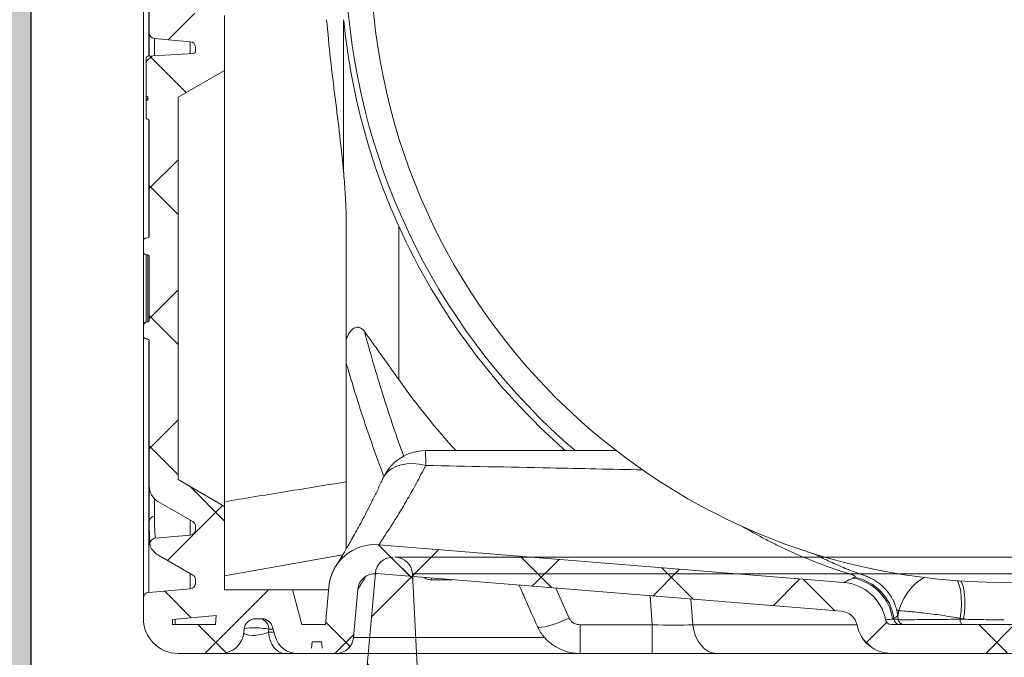
# Model space of a CAD drawing. Units: inches. Extents: x 10218 to 146133, y 1405 to 11083.
# Drawn here: x 13092 to 13432, y 4057 to 4277 of the extents above; entities that cross this region are included whole.
import ezdxf

# ---------------------------------------------------------------- set-up
doc = ezdxf.new("R2010")
doc.units = ezdxf.units.IN
doc.header["$MEASUREMENT"] = 0
doc.layers.get('0').update_dxf_attribs({"lineweight": 0})
for name, color, linetype, lineweight in [('Access chamber', 7, 'Continuous', 0), ('Hatch Lines', 7, 'Continuous', 25), ('Hatching', 7, 'Continuous', 0)]:
    doc.layers.add(name, color=color, linetype=linetype, lineweight=lineweight)
doc.styles.add('_TCW_TXTSTY_1', font='verdana.ttf', dxfattribs={"height": 92.307693})

# ---------------------------------------------------------------- blocks, each defined once
blk = doc.blocks.new('acess chamber')
at = {"linetype": 'Continuous'}
h = blk.add_hatch(dxfattribs=at)
h.set_pattern_fill('ANSI37', color=0, scale=10, style=0)
h.set_pattern_definition([(45, (-4463.65, -11855.056), (-22.45064, 22.45064), []), (135, (-4463.65, -11855.056), (-22.45064, -22.45064), [])])
edge = h.paths.add_edge_path(flags=0)
edge.add_line((412.91, -9411.31), (414.24, -9436.74))
edge.add_line((414.24, -9436.74), (423.73, -9436.74))
edge.add_line((423.73, -9436.74), (423.73, -9426.74))
edge.add_line((423.73, -9426.74), (420.89, -9372.43))
edge.add_arc((414.9, -9372.74), 6, 3, 90)
edge.add_line((414.9, -9366.74), (414.09, -9366.74))
edge.add_arc((414.09, -9372.74), 6, 90, 175)
edge.add_line((408.11, -9372.22), (405.33, -9404.01))
edge.add_arc((402.34, -9403.74), 3, 270, 355, ccw=False)
edge.add_line((402.34, -9406.74), (382.56, -9406.74))
edge.add_arc((382.56, -9409.74), 3, 90, 177)
edge.add_line((379.56, -9409.59), (377.49, -9449.16))
edge.add_arc((369.5, -9448.74), 8, 270, 357, ccw=False)
edge.add_line((369.5, -9456.74), (340.68, -9456.74))
edge.add_arc((340.68, -9448.74), 8, 183, 270, ccw=False)
edge.add_line((332.69, -9449.16), (332.67, -9448.64))
edge.add_arc((330.67, -9448.74), 2, 3, 90)
edge.add_line((330.67, -9446.74), (330.09, -9446.74))
edge.add_arc((330.09, -9448.74), 2, 90, 180)
edge.add_line((328.09, -9448.74), (328.09, -9463.34))
edge.add_arc((330.09, -9463.34), 2, 180, 265)
edge.add_line((329.92, -9465.33), (344.26, -9466.58))
edge.add_arc((344.09, -9468.58), 2, 6.2897, 85, ccw=False)
edge.add_arc((345.58, -9468.41), 0.5, -86.5026, 6.2897, ccw=False)
edge.add_line((345.61, -9468.91), (329.56, -9469.89))
edge.add_arc((329.59, -9470.39), 0.5, 93.4974, 180)
edge.add_line((329.09, -9470.39), (329.09, -9483.77))
edge.add_line((329.09, -9483.77), (329.59, -9483.77))
edge.add_line((329.59, -9483.77), (329.59, -9485.06))
edge.add_line((329.59, -9485.06), (329.09, -9485.06))
edge.add_line((329.09, -9485.06), (329.09, -9491.11))
edge.add_arc((329.59, -9491.11), 0.5, 180, 267)
edge.add_line((329.56, -9491.61), (329.62, -9491.62))
edge.add_arc((329.59, -9492.12), 0.5, 0, 87, ccw=False)
edge.add_line((330.09, -9492.12), (330.09, -9545.04))
edge.add_arc((328.09, -9545.04), 2, 300, 360, ccw=False)
edge.add_arc((330.09, -9548.5), 2, 120, 180)
edge.add_line((328.09, -9548.5), (328.09, -9550.84))
edge.add_arc((330.09, -9550.84), 2, 180, 265)
edge.add_line((329.92, -9552.83), (344.26, -9554.08))
edge.add_arc((344.09, -9556.08), 2, 0, 85, ccw=False)
edge.add_line((346.09, -9556.08), (346.09, -9576.91))
edge.add_arc((344.09, -9576.91), 2, 275, 360, ccw=False)
edge.add_line((344.26, -9578.9), (331.92, -9579.98))
edge.add_arc((332.09, -9581.98), 2, 95, 180)
edge.add_line((330.09, -9581.98), (330.09, -9645.51))
edge.add_arc((332.09, -9645.51), 2, 180, 265)
edge.add_line((331.92, -9647.5), (344.26, -9648.58))
edge.add_arc((344.09, -9650.58), 2, 0, 85, ccw=False)
edge.add_line((346.09, -9650.58), (346.09, -9651.59))
edge.add_arc((344.09, -9651.59), 2, 338.0298, 360, ccw=False)
edge.add_arc((345.48, -9652.15), 0.5, 273.4974, 338.0298, ccw=False)
edge.add_line((345.51, -9652.65), (329.56, -9653.62))
edge.add_arc((329.59, -9654.12), 0.5, 93.4974, 180)
edge.add_line((329.09, -9654.12), (329.09, -9666.14))
edge.add_line((329.09, -9666.14), (329.59, -9666.14))
edge.add_line((329.59, -9666.14), (329.59, -9667.9))
edge.add_line((329.59, -9667.9), (329.09, -9667.9))
edge.add_line((329.09, -9667.9), (329.09, -9670.73))
edge.add_line((329.09, -9670.73), (329.59, -9670.73))
edge.add_line((329.59, -9670.73), (329.59, -9672.9))
edge.add_line((329.59, -9672.9), (329.09, -9672.9))
edge.add_line((329.09, -9672.9), (329.09, -9674.85))
edge.add_arc((329.59, -9674.85), 0.5, 180, 267)
edge.add_line((329.56, -9675.35), (329.62, -9675.35))
edge.add_arc((329.59, -9675.85), 0.5, 0, 87, ccw=False)
edge.add_line((330.09, -9675.85), (330.09, -9710.51))
edge.add_arc((332.09, -9710.51), 2, 180, 265)
edge.add_line((331.92, -9712.5), (344.26, -9713.58))
edge.add_arc((344.09, -9715.58), 2, 0, 85, ccw=False)
edge.add_line((346.09, -9715.58), (346.09, -9716.59))
edge.add_arc((344.09, -9716.59), 2, 338.0298, 360, ccw=False)
edge.add_arc((345.48, -9717.15), 0.5, 273.4974, 338.0298, ccw=False)
edge.add_line((345.51, -9717.65), (329.56, -9718.62))
edge.add_arc((329.59, -9719.12), 0.5, 93.4974, 180)
edge.add_line((329.09, -9719.12), (329.09, -9731.1))
edge.add_line((329.09, -9731.1), (329.59, -9731.1))
edge.add_line((329.59, -9731.1), (329.59, -9733.38))
edge.add_line((329.59, -9733.38), (329.09, -9733.38))
edge.add_line((329.09, -9733.38), (329.09, -9736.24))
edge.add_line((329.09, -9736.24), (329.59, -9736.24))
edge.add_line((329.59, -9736.24), (329.59, -9738.32))
edge.add_line((329.59, -9738.32), (329.09, -9738.32))
edge.add_line((329.09, -9738.32), (329.09, -9739.85))
edge.add_arc((329.59, -9739.85), 0.5, 180, 267)
edge.add_line((329.56, -9740.35), (329.62, -9740.35))
edge.add_arc((329.59, -9740.85), 0.5, 0, 87, ccw=False)
edge.add_line((330.09, -9740.85), (330.09, -9760.51))
edge.add_arc((332.09, -9760.51), 2, 180, 265)
edge.add_line((331.92, -9762.5), (344.26, -9763.58))
edge.add_arc((344.09, -9765.58), 2, 0, 85, ccw=False)
edge.add_line((346.09, -9765.58), (346.09, -9766.59))
edge.add_arc((344.09, -9766.59), 2, 338.0298, 360, ccw=False)
edge.add_arc((345.48, -9767.15), 0.5, 273.4974, 338.0298, ccw=False)
edge.add_line((345.51, -9767.65), (329.56, -9768.62))
edge.add_arc((329.59, -9769.12), 0.5, 93.4974, 180)
edge.add_line((329.09, -9769.12), (329.09, -9781.1))
edge.add_line((329.09, -9781.1), (329.59, -9781.1))
edge.add_line((329.59, -9781.1), (329.59, -9783.38))
edge.add_line((329.59, -9783.38), (329.09, -9783.38))
edge.add_line((329.09, -9783.38), (329.09, -9786.24))
edge.add_line((329.09, -9786.24), (329.59, -9786.24))
edge.add_line((329.59, -9786.24), (329.59, -9788.32))
edge.add_line((329.59, -9788.32), (329.09, -9788.32))
edge.add_line((329.09, -9788.32), (329.09, -9789.85))
edge.add_arc((329.59, -9789.85), 0.5, 180, 267)
edge.add_line((329.56, -9790.35), (329.62, -9790.35))
edge.add_arc((329.59, -9790.85), 0.5, 0, 87, ccw=False)
edge.add_line((330.09, -9790.85), (330.09, -9802.51))
edge.add_arc((332.09, -9802.51), 2, 180, 265)
edge.add_line((331.92, -9804.5), (344.26, -9805.58))
edge.add_arc((344.09, -9807.58), 2, 0, 85, ccw=False)
edge.add_line((346.09, -9807.58), (346.09, -9808.59))
edge.add_arc((344.09, -9808.59), 2, 338.0298, 360, ccw=False)
edge.add_arc((345.48, -9809.15), 0.5, 273.4974, 338.0298, ccw=False)
edge.add_line((345.51, -9809.65), (329.56, -9810.62))
edge.add_arc((329.59, -9811.12), 0.5, 93.4974, 180)
edge.add_line((329.09, -9811.12), (329.09, -9824.51))
edge.add_line((329.09, -9824.51), (329.59, -9824.51))
edge.add_line((329.59, -9824.51), (329.59, -9825.79))
edge.add_line((329.59, -9825.79), (329.09, -9825.79))
edge.add_line((329.09, -9825.79), (329.09, -9831.85))
edge.add_arc((329.59, -9831.85), 0.5, 180, 267)
edge.add_line((329.56, -9832.35), (329.62, -9832.35))
edge.add_arc((329.59, -9832.85), 0.5, 0, 87, ccw=False)
edge.add_line((330.09, -9832.85), (330.09, -9872.79))
edge.add_arc((329.59, -9872.79), 0.5, 275, 360, ccw=False)
edge.add_line((329.63, -9873.28), (329, -9873.34))
edge.add_arc((329.09, -9874.34), 1, 95, 180)
edge.add_line((328.09, -9874.34), (328.09, -9878.1))
edge.add_arc((329.09, -9878.1), 1, 180, 265)
edge.add_line((329, -9879.1), (329.63, -9879.15))
edge.add_arc((329.59, -9879.65), 0.5, 0, 85, ccw=False)
edge.add_line((330.09, -9879.65), (330.09, -9901.84))
edge.add_arc((329.59, -9901.84), 0.5, 275, 360, ccw=False)
edge.add_line((329.63, -9902.33), (329, -9902.39))
edge.add_arc((329.09, -9903.39), 1, 95, 180)
edge.add_line((328.09, -9903.39), (328.09, -9907.15))
edge.add_arc((329.09, -9907.15), 1, 180, 265)
edge.add_line((329, -9908.15), (329.63, -9908.2))
edge.add_arc((329.59, -9908.7), 0.5, 0, 85, ccw=False)
edge.add_line((330.09, -9908.7), (330.09, -9959.04))
edge.add_arc((336.09, -9959.04), 6, 180, 240)
edge.add_line((333.09, -9964.24), (345.09, -9971.17))
edge.add_arc((344.09, -9972.9), 2, 0, 60, ccw=False)
edge.add_line((346.09, -9972.9), (346.09, -9973.91))
edge.add_arc((344.09, -9973.91), 2, 275, 360, ccw=False)
edge.add_line((344.26, -9975.9), (332.17, -9976.96))
edge.add_arc((332.35, -9978.95), 2, 95, 200.6658)
edge.add_arc((336.09, -9977.54), 6, 200.6658, 240)
edge.add_line((333.09, -9982.74), (345.09, -9989.67))
edge.add_arc((344.09, -9991.4), 2, 0, 60, ccw=False)
edge.add_line((346.09, -9991.4), (346.09, -9992.41))
edge.add_arc((344.09, -9992.41), 2, 275, 360, ccw=False)
edge.add_line((344.26, -9994.4), (329.92, -9995.66))
edge.add_arc((330.09, -9997.65), 2, 95, 180)
edge.add_line((328.09, -9997.65), (328.09, -10004.74))
edge.add_arc((340.09, -10004.74), 12, 180, 270)
edge.add_line((340.09, -10016.74), (354.76, -10016.74))
edge.add_arc((354.76, -10008.74), 8, 270, 355)
edge.add_line((362.73, -10009.44), (362.82, -10008.4))
edge.add_arc((366.81, -10008.74), 4, 90, 175, ccw=False)
edge.add_line((366.81, -10004.74), (368.81, -10004.74))
edge.add_arc((368.81, -10008.74), 4, 15, 90, ccw=False)
edge.add_line((372.67, -10007.71), (373.5, -10010.81))
edge.add_arc((381.23, -10008.74), 8, 195, 270)
edge.add_line((381.23, -10016.74), (384.08, -10016.74))
edge.add_arc((384.08, -10014.74), 2, 270, 355)
edge.add_line((386.07, -10014.92), (386.26, -10012.74))
edge.add_line((386.26, -10012.74), (389.56, -10012.74))
edge.add_line((389.56, -10012.74), (389.75, -10014.92))
edge.add_arc((391.74, -10014.74), 2, 185, 270)
edge.add_line((391.74, -10016.74), (394.59, -10016.74))
edge.add_arc((394.59, -10010.74), 6, 270, 355)
edge.add_line((400.57, -10011.27), (402.02, -9994.66))
edge.add_arc((408, -9995.19), 6, 85.3708, 175, ccw=False)
edge.add_line((408.48, -9989.2), (568.9, -10002.19))
edge.add_arc((568.42, -10008.17), 6, 10.9873, 85.3708, ccw=False)
edge.add_arc((586.09, -10004.74), 12, 190.9873, 270)
edge.add_line((586.09, -10016.74), (664.09, -10016.74))
edge.add_arc((664.09, -10004.74), 12, 270, 349.0127)
edge.add_arc((681.76, -10008.17), 6, 94.6292, 169.0127, ccw=False)
edge.add_line((681.28, -10002.19), (841.7, -9989.2))
edge.add_arc((842.18, -9995.19), 6, 5, 94.6292, ccw=False)
edge.add_line((848.16, -9994.66), (849.61, -10011.27))
edge.add_arc((855.59, -10010.74), 6, 185, 270)
edge.add_line((855.59, -10016.74), (858.44, -10016.74))
edge.add_arc((858.44, -10014.74), 2, 270, 355)
edge.add_line((860.43, -10014.92), (860.62, -10012.74))
edge.add_line((860.62, -10012.74), (863.92, -10012.74))
edge.add_line((863.92, -10012.74), (864.11, -10014.92))
edge.add_arc((866.1, -10014.74), 2, 185, 270)
edge.add_line((866.1, -10016.74), (868.95, -10016.74))
edge.add_arc((868.95, -10008.74), 8, 270, 345)
edge.add_line((876.68, -10010.81), (877.51, -10007.71))
edge.add_arc((881.37, -10008.74), 4, 90, 165, ccw=False)
edge.add_line((881.37, -10004.74), (883.38, -10004.74))
edge.add_arc((883.38, -10008.74), 4, 5, 90, ccw=False)
edge.add_line((887.36, -10008.4), (887.45, -10009.44))
edge.add_arc((895.42, -10008.74), 8, 185, 270)
edge.add_line((895.42, -10016.74), (910.09, -10016.74))
edge.add_arc((910.09, -10004.74), 12, 270, 360)
edge.add_line((922.09, -10004.74), (922.09, -9997.65))
edge.add_arc((920.09, -9997.65), 2, 0, 85)
edge.add_line((920.26, -9995.66), (905.92, -9994.4))
edge.add_arc((906.09, -9992.41), 2, 180, 265, ccw=False)
edge.add_line((904.09, -9992.41), (904.09, -9991.4))
edge.add_arc((906.09, -9991.4), 2, 120, 180, ccw=False)
edge.add_line((905.09, -9989.67), (917.09, -9982.74))
edge.add_arc((914.09, -9977.54), 6, 300, 339.3342)
edge.add_arc((917.83, -9978.95), 2, 339.3342, 445)
edge.add_line((918.01, -9976.96), (905.92, -9975.9))
edge.add_arc((906.09, -9973.91), 2, 180, 265, ccw=False)
edge.add_line((904.09, -9973.91), (904.09, -9972.9))
edge.add_arc((906.09, -9972.9), 2, 120, 180, ccw=False)
edge.add_line((905.09, -9971.17), (917.09, -9964.24))
edge.add_arc((914.09, -9959.04), 6, 300, 360)
edge.add_line((920.09, -9959.04), (920.09, -9908.7))
edge.add_arc((920.59, -9908.7), 0.5, 95, 180, ccw=False)
edge.add_line((920.55, -9908.2), (921.18, -9908.15))
edge.add_arc((921.09, -9907.15), 1, 275, 360)
edge.add_line((922.09, -9907.15), (922.09, -9903.39))
edge.add_arc((921.09, -9903.39), 1, 0, 85)
edge.add_line((921.18, -9902.39), (920.55, -9902.33))
edge.add_arc((920.59, -9901.84), 0.5, 180, 265, ccw=False)
edge.add_line((920.09, -9901.84), (920.09, -9879.65))
edge.add_arc((920.59, -9879.65), 0.5, 95, 180, ccw=False)
edge.add_line((920.55, -9879.15), (921.18, -9879.1))
edge.add_arc((921.09, -9878.1), 1, 275, 360)
edge.add_line((922.09, -9878.1), (922.09, -9874.34))
edge.add_arc((921.09, -9874.34), 1, 0, 85)
edge.add_line((921.18, -9873.34), (920.55, -9873.28))
edge.add_arc((920.59, -9872.79), 0.5, 180, 265, ccw=False)
edge.add_line((920.09, -9872.79), (920.09, -9832.85))
edge.add_arc((920.59, -9832.85), 0.5, 93, 180, ccw=False)
edge.add_line((920.56, -9832.35), (920.62, -9832.35))
edge.add_arc((920.59, -9831.85), 0.5, 273, 360)
edge.add_line((921.09, -9831.85), (921.09, -9825.79))
edge.add_line((921.09, -9825.79), (920.59, -9825.79))
edge.add_line((920.59, -9825.79), (920.59, -9824.51))
edge.add_line((920.59, -9824.51), (921.09, -9824.51))
edge.add_line((921.09, -9824.51), (921.09, -9811.12))
edge.add_arc((920.59, -9811.12), 0.5, 0, 86.5026)
edge.add_line((920.62, -9810.62), (904.67, -9809.65))
edge.add_arc((904.7, -9809.15), 0.5, 201.9702, 266.5026, ccw=False)
edge.add_arc((906.09, -9808.59), 2, 180, 201.9702, ccw=False)
edge.add_line((904.09, -9808.59), (904.09, -9807.58))
edge.add_arc((906.09, -9807.58), 2, 95, 180, ccw=False)
edge.add_line((905.92, -9805.58), (918.26, -9804.5))
edge.add_arc((918.09, -9802.51), 2, 275, 360)
edge.add_line((920.09, -9802.51), (920.09, -9790.85))
edge.add_arc((920.59, -9790.85), 0.5, 93, 180, ccw=False)
edge.add_line((920.56, -9790.35), (920.62, -9790.35))
edge.add_arc((920.59, -9789.85), 0.5, 273, 360)
edge.add_line((921.09, -9789.85), (921.09, -9788.32))
edge.add_line((921.09, -9788.32), (920.59, -9788.32))
edge.add_line((920.59, -9788.32), (920.59, -9786.24))
edge.add_line((920.59, -9786.24), (921.09, -9786.24))
edge.add_line((921.09, -9786.24), (921.09, -9783.38))
edge.add_line((921.09, -9783.38), (920.59, -9783.38))
edge.add_line((920.59, -9783.38), (920.59, -9781.1))
edge.add_line((920.59, -9781.1), (921.09, -9781.1))
edge.add_line((921.09, -9781.1), (921.09, -9769.12))
edge.add_arc((920.59, -9769.12), 0.5, 0, 86.5026)
edge.add_line((920.62, -9768.62), (904.67, -9767.65))
edge.add_arc((904.7, -9767.15), 0.5, 201.9702, 266.5026, ccw=False)
edge.add_arc((906.09, -9766.59), 2, 180, 201.9702, ccw=False)
edge.add_line((904.09, -9766.59), (904.09, -9765.58))
edge.add_arc((906.09, -9765.58), 2, 95, 180, ccw=False)
edge.add_line((905.92, -9763.58), (918.26, -9762.5))
edge.add_arc((918.09, -9760.51), 2, 275, 360)
edge.add_line((920.09, -9760.51), (920.09, -9740.85))
edge.add_arc((920.59, -9740.85), 0.5, 93, 180, ccw=False)
edge.add_line((920.56, -9740.35), (920.62, -9740.35))
edge.add_arc((920.59, -9739.85), 0.5, 273, 360)
edge.add_line((921.09, -9739.85), (921.09, -9738.32))
edge.add_line((921.09, -9738.32), (920.59, -9738.32))
edge.add_line((920.59, -9738.32), (920.59, -9736.24))
edge.add_line((920.59, -9736.24), (921.09, -9736.24))
edge.add_line((921.09, -9736.24), (921.09, -9733.38))
edge.add_line((921.09, -9733.38), (920.59, -9733.38))
edge.add_line((920.59, -9733.38), (920.59, -9731.1))
edge.add_line((920.59, -9731.1), (921.09, -9731.1))
edge.add_line((921.09, -9731.1), (921.09, -9719.12))
edge.add_arc((920.59, -9719.12), 0.5, 0, 86.5026)
edge.add_line((920.62, -9718.62), (904.67, -9717.65))
edge.add_arc((904.7, -9717.15), 0.5, 201.9702, 266.5026, ccw=False)
edge.add_arc((906.09, -9716.59), 2, 180, 201.9702, ccw=False)
edge.add_line((904.09, -9716.59), (904.09, -9715.58))
edge.add_arc((906.09, -9715.58), 2, 95, 180, ccw=False)
edge.add_line((905.92, -9713.58), (918.26, -9712.5))
edge.add_arc((918.09, -9710.51), 2, 275, 360)
edge.add_line((920.09, -9710.51), (920.09, -9675.85))
edge.add_arc((920.59, -9675.85), 0.5, 93, 180, ccw=False)
edge.add_line((920.56, -9675.35), (920.62, -9675.35))
edge.add_arc((920.59, -9674.85), 0.5, 273, 360)
edge.add_line((921.09, -9674.85), (921.09, -9672.9))
edge.add_line((921.09, -9672.9), (920.59, -9672.9))
edge.add_line((920.59, -9672.9), (920.59, -9670.73))
edge.add_line((920.59, -9670.73), (921.09, -9670.73))
edge.add_line((921.09, -9670.73), (921.09, -9667.9))
edge.add_line((921.09, -9667.9), (920.59, -9667.9))
edge.add_line((920.59, -9667.9), (920.59, -9666.14))
edge.add_line((920.59, -9666.14), (921.09, -9666.14))
edge.add_line((921.09, -9666.14), (921.09, -9654.12))
edge.add_arc((920.59, -9654.12), 0.5, 0, 86.5026)
edge.add_line((920.62, -9653.62), (904.67, -9652.65))
edge.add_arc((904.7, -9652.15), 0.5, 201.9702, 266.5026, ccw=False)
edge.add_arc((906.09, -9651.59), 2, 180, 201.9702, ccw=False)
edge.add_line((904.09, -9651.59), (904.09, -9650.58))
edge.add_arc((906.09, -9650.58), 2, 95, 180, ccw=False)
edge.add_line((905.92, -9648.58), (918.26, -9647.5))
edge.add_arc((918.09, -9645.51), 2, 275, 360)
edge.add_line((920.09, -9645.51), (920.09, -9581.98))
edge.add_arc((918.09, -9581.98), 2, 0, 85)
edge.add_line((918.26, -9579.98), (905.92, -9578.9))
edge.add_arc((906.09, -9576.91), 2, 180, 265, ccw=False)
edge.add_line((904.09, -9576.91), (904.09, -9556.08))
edge.add_arc((906.09, -9556.08), 2, 95, 180, ccw=False)
edge.add_line((905.92, -9554.08), (920.26, -9552.83))
edge.add_arc((920.09, -9550.84), 2, 275, 360)
edge.add_line((922.09, -9550.84), (922.09, -9548.5))
edge.add_arc((920.09, -9548.5), 2, 0, 60)
edge.add_arc((922.09, -9545.04), 2, 180, 240, ccw=False)
edge.add_line((920.09, -9545.04), (920.09, -9492.12))
edge.add_arc((920.59, -9492.12), 0.5, 93, 180, ccw=False)
edge.add_line((920.56, -9491.62), (920.62, -9491.61))
edge.add_arc((920.59, -9491.11), 0.5, 273, 360)
edge.add_line((921.09, -9491.11), (921.09, -9485.06))
edge.add_line((921.09, -9485.06), (920.59, -9485.06))
edge.add_line((920.59, -9485.06), (920.59, -9483.77))
edge.add_line((920.59, -9483.77), (921.09, -9483.77))
edge.add_line((921.09, -9483.77), (921.09, -9470.39))
edge.add_arc((920.59, -9470.39), 0.5, 0, 86.5026)
edge.add_line((920.62, -9469.89), (904.57, -9468.91))
edge.add_arc((904.6, -9468.41), 0.5, 173.7103, 266.5026, ccw=False)
edge.add_arc((906.09, -9468.58), 2, 95, 173.7103, ccw=False)
edge.add_line((905.92, -9466.58), (920.26, -9465.33))
edge.add_arc((920.09, -9463.34), 2, 275, 360)
edge.add_line((922.09, -9463.34), (922.09, -9448.74))
edge.add_arc((920.09, -9448.74), 2, 0, 90)
edge.add_line((920.09, -9446.74), (919.51, -9446.74))
edge.add_arc((919.51, -9448.74), 2, 90, 177)
edge.add_line((917.51, -9448.64), (917.49, -9449.16))
edge.add_arc((909.5, -9448.74), 8, 270, 357, ccw=False)
edge.add_line((909.5, -9456.74), (880.68, -9456.74))
edge.add_arc((880.68, -9448.74), 8, 183, 270, ccw=False)
edge.add_line((872.69, -9449.16), (870.62, -9409.59))
edge.add_arc((867.62, -9409.74), 3, 3, 90)
edge.add_line((867.62, -9406.74), (847.84, -9406.74))
edge.add_arc((847.84, -9403.74), 3, 185, 270, ccw=False)
edge.add_line((844.85, -9404.01), (842.07, -9372.22))
edge.add_arc((836.09, -9372.74), 6, 5, 90)
edge.add_line((836.09, -9366.74), (835.28, -9366.74))
edge.add_arc((835.28, -9372.74), 6, 90, 177)
edge.add_line((829.29, -9372.43), (826.45, -9426.74))
edge.add_line((826.45, -9426.74), (826.45, -9436.74))
edge.add_line((826.45, -9436.74), (835.94, -9436.74))
edge.add_line((835.94, -9436.74), (837.27, -9411.31))
edge.add_arc((847.84, -9403.74), 13, 215.5986, 270)
edge.add_line((847.84, -9416.74), (860.98, -9416.74))
edge.add_line((860.98, -9416.74), (863.6, -9466.74))
edge.add_line((863.6, -9466.74), (894.09, -9466.74))
edge.add_line((894.09, -9466.74), (894.09, -9476.52))
edge.add_line((894.09, -9476.52), (910.09, -9485.75))
edge.add_line((910.09, -9485.75), (910.09, -9543.68))
edge.add_line((910.09, -9543.68), (894.09, -9545.08))
edge.add_line((894.09, -9545.08), (894.09, -9587.91))
edge.add_line((894.09, -9587.91), (910.09, -9589.31))
edge.add_line((910.09, -9589.31), (910.09, -9638.18))
edge.add_line((910.09, -9638.18), (894.09, -9639.58))
edge.add_line((894.09, -9639.58), (894.09, -9658.52))
edge.add_line((894.09, -9658.52), (910.09, -9667.75))
edge.add_line((910.09, -9667.75), (910.09, -9703.18))
edge.add_line((910.09, -9703.18), (894.09, -9704.58))
edge.add_line((894.09, -9704.58), (894.09, -9723.52))
edge.add_line((894.09, -9723.52), (910.09, -9732.75))
edge.add_line((910.09, -9732.75), (910.09, -9753.18))
edge.add_line((910.09, -9753.18), (894.09, -9754.58))
edge.add_line((894.09, -9754.58), (894.09, -9773.52))
edge.add_line((894.09, -9773.52), (910.09, -9782.75))
edge.add_line((910.09, -9782.75), (910.09, -9795.18))
edge.add_line((910.09, -9795.18), (894.09, -9796.58))
edge.add_line((894.09, -9796.58), (894.09, -9815.52))
edge.add_line((894.09, -9815.52), (910.09, -9824.75))
edge.add_line((910.09, -9824.75), (910.09, -9956.73))
edge.add_line((910.09, -9956.73), (894.09, -9965.97))
edge.add_line((894.09, -9965.97), (894.09, -9994.74))
edge.add_line((894.09, -9994.74), (870.63, -9994.74))
edge.add_line((870.63, -9994.74), (867.42, -10006.74))
edge.add_line((867.42, -10006.74), (859.25, -10006.74))
edge.add_line((859.25, -10006.74), (858.12, -9993.79))
edge.add_arc((842.18, -9995.19), 16, 5, 94.6292)
edge.add_spline(control_points=[(840.89, -9979.24), (787.42, -9983.57), (733.95, -9987.9), (680.47, -9992.23)], knot_values=[0, 0, 0, 0, 1, 1, 1, 1], weights=[1, 1, 1, 1], degree=3, periodic=0)
edge.add_arc((681.76, -10008.17), 16, 94.6292, 169.0127)
edge.add_arc((664.09, -10004.74), 2, 270, 349.0127, ccw=False)
edge.add_line((664.09, -10006.74), (586.09, -10006.74))
edge.add_arc((586.09, -10004.74), 2, 190.9873, 270, ccw=False)
edge.add_arc((568.42, -10008.17), 16, 10.9873, 85.3708)
edge.add_spline(control_points=[(569.71, -9992.23), (516.24, -9987.9), (462.76, -9983.57), (409.29, -9979.24)], knot_values=[0, 0, 0, 0, 1, 1, 1, 1], weights=[1, 1, 1, 1], degree=3, periodic=0)
edge.add_arc((408, -9995.19), 16, 85.3708, 175)
edge.add_line((392.06, -9993.79), (390.93, -10006.74))
edge.add_line((390.93, -10006.74), (382.76, -10006.74))
edge.add_line((382.76, -10006.74), (379.55, -9994.74))
edge.add_line((379.55, -9994.74), (356.09, -9994.74))
edge.add_line((356.09, -9994.74), (356.09, -9965.97))
edge.add_line((356.09, -9965.97), (340.09, -9956.73))
edge.add_line((340.09, -9956.73), (340.09, -9824.75))
edge.add_line((340.09, -9824.75), (356.09, -9815.52))
edge.add_line((356.09, -9815.52), (356.09, -9796.58))
edge.add_line((356.09, -9796.58), (340.09, -9795.18))
edge.add_line((340.09, -9795.18), (340.09, -9782.75))
edge.add_line((340.09, -9782.75), (356.09, -9773.52))
edge.add_line((356.09, -9773.52), (356.09, -9754.58))
edge.add_line((356.09, -9754.58), (340.09, -9753.18))
edge.add_line((340.09, -9753.18), (340.09, -9732.75))
edge.add_line((340.09, -9732.75), (356.09, -9723.52))
edge.add_line((356.09, -9723.52), (356.09, -9704.58))
edge.add_line((356.09, -9704.58), (340.09, -9703.18))
edge.add_line((340.09, -9703.18), (340.09, -9667.75))
edge.add_line((340.09, -9667.75), (356.09, -9658.52))
edge.add_line((356.09, -9658.52), (356.09, -9639.58))
edge.add_line((356.09, -9639.58), (340.09, -9638.18))
edge.add_line((340.09, -9638.18), (340.09, -9589.31))
edge.add_line((340.09, -9589.31), (356.09, -9587.91))
edge.add_line((356.09, -9587.91), (356.09, -9545.08))
edge.add_line((356.09, -9545.08), (340.09, -9543.68))
edge.add_line((340.09, -9543.68), (340.09, -9485.75))
edge.add_line((340.09, -9485.75), (356.09, -9476.52))
edge.add_line((356.09, -9476.52), (356.09, -9466.74))
edge.add_line((356.09, -9466.74), (386.58, -9466.74))
edge.add_line((386.58, -9466.74), (389.2, -9416.74))
edge.add_line((389.2, -9416.74), (402.34, -9416.74))
edge.add_arc((402.34, -9403.74), 13, 270, 324.4014)
h.paths.add_polyline_path([(338.09, -10006.74), (338.09, -10004.98), (353.2, -10003.66), (352.93, -10006.74)], flags=0)
h.paths.add_polyline_path([(912.09, -10004.98), (912.09, -10006.74), (897.25, -10006.74), (896.98, -10003.66)], flags=0)
at = {"color": 0, "linetype": 'Continuous'}
for p, q in [((414.9, -9366.74), (835.28, -9366.74)), ((408.11, -9372.22), (405.33, -9404.01)), ((423.73, -9426.74), (420.89, -9372.43)), ((829.29, -9372.43), (420.89, -9372.43)), ((328.09, -9874.34), (328.09, -9550.84)), ((329.92, -9790.47), (329.92, -9810.6)), ((330.09, -9802.51), (330.09, -9790.85)), ((356.09, -9815.52), (356.09, -9796.58)), ((397.17, -9797.99), (397.17, -9850.88)), ((330.09, -9810.59), (330.09, -9802.51)), ((331.92, -9804.5), (344.26, -9805.58)), ((331.92, -9804.5), (331.92, -9810.48)), ((344.26, -9809.73), (344.26, -9805.58)), ((329.56, -9810.62), (345.51, -9809.65)), ((346.09, -9808.59), (346.09, -9807.58)), ((329.09, -9824.51), (329.09, -9811.12)), ((340.09, -9824.75), (356.09, -9815.52)), ((356.09, -9965.97), (356.09, -9815.52)), ((329.59, -9824.51), (329.09, -9824.51)), ((329.59, -9824.51), (329.09, -9824.51)), ((329.09, -9824.51), (329.09, -9824.51)), ((329.59, -9825.23), (329.09, -9825.23)), ((329.09, -9831.85), (329.09, -9825.79)), ((329.09, -9825.79), (329.59, -9825.79)), ((329.59, -9825.79), (329.59, -9824.51)), ((340.09, -9956.73), (340.09, -9824.75)), ((329.62, -9832.35), (329.56, -9832.35)), ((329.92, -9832.47), (329.92, -9873.04)), ((330.09, -9872.79), (330.09, -9832.85)), ((398.09, -9957.5), (398.09, -9869.26)), ((416.17, -9922.2), (416.17, -9869.26)), ((328.09, -9878.1), (328.09, -9874.34)), ((329.63, -9873.28), (329, -9873.34)), ((328.09, -9903.39), (328.09, -9878.1)), ((329, -9879.1), (329.63, -9879.15)), ((329, -9879.1), (329, -9902.39)), ((329.63, -9902.33), (329.63, -9879.15)), ((330.09, -9901.84), (330.09, -9879.65)), ((328.09, -9907.15), (328.09, -9903.39)), ((329.63, -9902.33), (329, -9902.39)), ((328.09, -9997.65), (328.09, -9907.15)), ((329, -9908.15), (329.63, -9908.2)), ((329.92, -9908.91), (329.92, -9995.66)), ((330.09, -9959.04), (330.09, -9908.7)), ((425.41, -9946.74), (491.21, -9946.74)), ((330.09, -9971.28), (330.09, -9959.04)), ((356.09, -9965.97), (340.09, -9956.73)), ((331.92, -9969.38), (331.92, -9963.35)), ((345.09, -9971.17), (333.09, -9964.24)), ((356.09, -9994.74), (356.09, -9965.97)), ((344.26, -9975.9), (344.26, -9970.69)), ((346.09, -9973.91), (346.09, -9972.9)), ((332.17, -9976.96), (344.26, -9975.9)), ((569.71, -9992.23), (409.29, -9979.24)), ((333.09, -9982.74), (345.09, -9989.67)), ((396.83, -9982.75), (356.09, -9989.93)), ((344.26, -9994.4), (344.26, -9989.19)), ((568.9, -10002.19), (408.48, -9989.2)), ((346.09, -9992.41), (346.09, -9991.4)), ((427.45, -9990.74), (427.38, -9991.31)), ((427.38, -9991.31), (434.46, -9991.31)), ((572.83, -9990.73), (573.43, -9990.46)), ((344.26, -9994.4), (329.92, -9995.66)), ((379.55, -9994.74), (356.09, -9994.74)), ((379.55, -9994.74), (382.76, -10006.74)), ((391.98, -9994.74), (379.55, -9994.74)), ((390.93, -10006.74), (392.06, -9993.79)), ((400.57, -10011.27), (402.02, -9994.66)), ((474.96, -10004.6), (470.36, -9994.21)), ((328.09, -9997.65), (328.09, -10004.74)), ((502.93, -9996.85), (503.66, -10006.83)), ((517.58, -10006.83), (516.94, -9997.99)), ((587.94, -10001.73), (588.6, -10002.01)), ((588.24, -10003.44), (588.26, -10003.49)), ((588.51, -10005.01), (588.3, -10003.48)), ((353.2, -10003.66), (338.09, -10004.98)), ((338.09, -10004.98), (338.09, -10006.74)), ((352.93, -10006.74), (338.09, -10006.74)), ((339.01, -10006.74), (339.01, -10004.9)), ((352.93, -10006.74), (353.2, -10003.66)), ((368.81, -10004.74), (366.81, -10004.74)), ((390.93, -10006.74), (382.76, -10006.74)), ((503.66, -10006.83), (478.8, -10006.83)), ((478.8, -10006.83), (478.8, -10016.74)), ((503.66, -10006.83), (503.66, -10016.74)), ((574.26, -10006.83), (517.58, -10006.83)), ((664.09, -10006.74), (586.09, -10006.74)), ((587, -10004.58), (586.57, -10004.92)), ((586.57, -10004.92), (587.04, -10004.92)), ((587.04, -10004.92), (587, -10004.58)), ((588.47, -10005.01), (588.46, -10005.02)), ((609.82, -10004.92), (609.84, -10004.58)), ((611.05, -10004.92), (609.82, -10004.92)), ((362.73, -10009.44), (362.82, -10008.4)), ((371.23, -10009.44), (371.32, -10008.4)), ((373.13, -10009.44), (371.23, -10009.44)), ((371.32, -10008.4), (372.85, -10008.4)), ((372.67, -10007.71), (373.5, -10010.81)), ((386.07, -10014.92), (386.26, -10012.74)), ((389.56, -10012.74), (386.26, -10012.74)), ((389.75, -10014.92), (389.56, -10012.74)), ((400.57, -10011.27), (466.49, -10011.27))]:
    blk.add_line(p, q, dxfattribs=at)
at = {"color": 0, "linetype": 'Continuous', "flags": 128}
for points in [[(425.48, -9951.84), (423.23, -9951.41), (421.04, -9951.22), (418.93, -9951.29), (416.98, -9951.61), (415.2, -9952.17), (413.65, -9952.97), (412.36, -9953.98), (411.36, -9955.18), (410.87, -9956.07)], [(597.57, -9990.56), (596.85, -9990.91), (595.08, -9992.14), (593.41, -9993.67), (591.9, -9995.47), (590.57, -9997.5), (589.46, -9999.69), (588.6, -10002.01)], [(608.84, -9991.66), (609.13, -9992.1), (609.66, -9993.5), (610.04, -9995.25), (610.25, -9997.29), (610.29, -9999.56), (610.15, -10002.02), (609.84, -10004.58)], [(610.05, -9991.75), (610.28, -9992.08), (610.76, -9993.23), (611.12, -9994.67), (611.36, -9996.37), (611.48, -9998.29), (611.46, -10000.38), (611.32, -10002.61), (611.05, -10004.92)], [(474.96, -10004.6), (473.06, -10005.41), (471.21, -10006.12), (469.48, -10006.72), (467.91, -10007.2), (466.56, -10007.53), (465.46, -10007.72), (464.65, -10007.74), (464.16, -10007.6), (464.02, -10007.45)], [(517.58, -10006.83), (517.97, -10008.85), (518.59, -10010.74), (519.44, -10012.46), (520.49, -10013.94), (521.7, -10015.14), (523.04, -10016.02), (524.47, -10016.56), (525.94, -10016.74)], [(609.82, -10004.92), (609.84, -10005.28), (609.89, -10005.63), (609.97, -10005.94), (610.06, -10006.22), (610.17, -10006.44), (610.29, -10006.61), (610.42, -10006.71), (610.56, -10006.74)], [(371.23, -10009.44), (371.42, -10010.9), (371.79, -10012.28), (372.34, -10013.54), (373.05, -10014.64), (373.88, -10015.54), (374.82, -10016.2), (375.82, -10016.61), (376.87, -10016.74)]]:
    blk.add_lwpolyline(points, dxfattribs=at)
at = {"color": 0}
blk.add_circle((624.51, -9774.15), 218.07, dxfattribs=at)
at = {"color": 0, "linetype": 'Continuous'}
for centre, radius, start, end in [((414.09, -9372.74), 6, 90, 175), ((414.9, -9372.74), 6, 3, 90), ((625.09, -9774.24), 227.31, 138.4958, 229.4006), ((332.09, -9802.51), 2, 180, 265), ((344.09, -9807.58), 2, 0, 85), ((345.48, -9809.15), 0.5, 273.4974, 338.0298), ((344.09, -9808.59), 2, 338.0298, 0), ((329.59, -9811.12), 0.5, 93.4974, 180), ((329.59, -9831.85), 0.5, 180, 267), ((329.59, -9832.85), 0.5, 0, 87), ((625.09, -9774.24), 229.51, 204.4571, 228.7391), ((329.09, -9874.34), 1, 95, 180), ((329.59, -9872.79), 0.5, 275, 0), ((329.09, -9878.1), 1, 180, 265), ((329.59, -9879.65), 0.5, 0, 85), ((329.09, -9903.39), 1, 95, 180), ((329.59, -9901.84), 0.5, 275, 0), ((329.09, -9907.15), 1, 180, 265), ((329.59, -9908.7), 0.5, 0, 85), ((625.09, -9774.24), 256, 215.3063, 222.394), ((425.41, -9962.74), 16, 90, 155.4393), ((300.4, -9951.09), 125.09, 359.6557, 1.9914), ((336.09, -9959.04), 6, 180, 240), ((332.04, -9971.32), 1.95, 93.5293, 178.7673), ((344.09, -9972.9), 2, 0, 60), ((344.09, -9973.91), 2, 275, 0), ((332.35, -9978.95), 2, 95, 200.6658), ((336.09, -9977.54), 6, 200.6658, 240), ((408, -9995.19), 16, 85.3708, 175), ((344.09, -9991.4), 2, 0, 60), ((408, -9995.19), 6, 85.3708, 175), ((574.04, -9996.62), 7.35, 71.4457, 103.1597), ((344.09, -9992.41), 2, 275, 0), ((568.42, -10008.17), 16, 10.9873, 85.3708), ((570.03, -10007.2), 16.7, 7.8455, 80.335), ((570.35, -10007.01), 16.84, 8.3084, 79.4425), ((330.09, -9997.65), 2, 95, 180), ((568.42, -10008.17), 6, 10.9873, 85.3708), ((340.09, -10004.74), 12, 180, 270), ((366.81, -10008.74), 4, 90, 175), ((367.88, -10008.14), 3.45, 355.7423, 79.571), ((368.81, -10008.74), 4, 15, 90), ((586.09, -10004.74), 2, 190.9873, 270), ((588.96, -10004.83), 1.92, 182.7013, 268.0255), ((590.5, -10004.74), 2, 187.493, 269.9857), ((354.76, -10008.74), 8, 270, 355), ((586.09, -10004.74), 12, 190.9873, 270), ((381.23, -10008.74), 8, 195, 270), ((394.59, -10010.74), 6, 270, 355)]:
    blk.add_arc(centre, radius, start, end, dxfattribs=at)
for centre, major_axis, ratio, start_param, end_param in [((633.99, -9955.83), (46.54, 368.96), 0.106576, 1.709717, 1.715255), ((503.25, -10004.74), (20.12, -0.9), 0.102506, 4.737145, 5.509974), ((367.81, -10008.74), (5.08, 0.82), 0.311486, 3.0628, 5.40082), ((367.81, -10008.74), (4.99, -0.35), 0.164671, 0.800611, 3.138631)]:
    blk.add_ellipse(centre, major_axis=major_axis, ratio=ratio, start_param=start_param, end_param=end_param, dxfattribs=at)
for points, knots in [([(398.09, -9869.26), (398.08, -9868.08), (398.05, -9864.49), (397.78, -9858.42), (397.08, -9849.25), (395.88, -9838.15), (394.24, -9825), (392.57, -9811.62), (391.73, -9802.53), (391.3, -9797.99)], [0, 0, 0, 0, 0.0522864, 0.1584087, 0.264781, 0.4472783, 0.6298027, 0.8149112, 1, 1, 1, 1]), ([(416.17, -9869.26), (414.37, -9865.1), (410.77, -9856.78), (406.35, -9843.86), (402.65, -9830.68), (400.05, -9818.54), (398.25, -9807.64), (397.53, -9801.21), (397.17, -9797.99)], [0, 0, 0, 0, 0.182666, 0.365414, 0.551769, 0.738139, 0.868941, 1, 1, 1, 1]), ([(329.09, -9825.23), (329.09, -9825.19), (329.09, -9825.11), (329.09, -9825), (329.09, -9824.91), (329.09, -9824.83), (329.09, -9824.76), (329.09, -9824.68), (329.09, -9824.6), (329.09, -9824.54), (329.09, -9824.51)], [0, 0, 0, 0, 0.112429, 0.211773, 0.304744, 0.395687, 0.503088, 0.640653, 0.804567, 1, 1, 1, 1]), ([(329.09, -9825.82), (329.09, -9825.82), (329.09, -9825.82), (329.09, -9825.78), (329.09, -9825.72), (329.09, -9825.65), (329.09, -9825.56), (329.09, -9825.45), (329.09, -9825.35), (329.09, -9825.27), (329.09, -9825.23)], [0, 0, 0, 0, 0.12047, 0.239123, 0.362157, 0.492723, 0.62484, 0.750723, 0.874345, 1, 1, 1, 1]), ([(398.09, -9908.39), (398.16, -9908.16), (398.49, -9907.08), (399.31, -9905.67), (400.48, -9904.55), (401.43, -9904.14), (402.06, -9904.11), (402.69, -9904.24), (403.4, -9904.57), (403.99, -9905.15), (404.29, -9905.55), (404.33, -9905.61)], [0, 0, 0, 0, 0.077298, 0.357215, 0.520916, 0.618719, 0.716948, 0.738491, 0.841589, 0.977084, 1, 1, 1, 1]), ([(404.33, -9905.61), (405.3, -9906.95), (407.25, -9909.64), (411.19, -9915.17), (414.17, -9919.38), (416.17, -9922.2)], [0, 0, 0, 0, 0.24807, 0.496174, 1, 1, 1, 1]), ([(417.87, -9948.66), (417.72, -9948.26), (416.39, -9944.62), (413.94, -9937.45), (410.59, -9927.16), (407.36, -9916.58), (405.34, -9909.27), (404.33, -9905.61)], [0, 0, 0, 0, 0.029922, 0.274241, 0.518551, 0.759116, 1, 1, 1, 1]), ([(398.09, -9916.66), (399.4, -9921.08), (401.8, -9929.16), (405.51, -9940.28), (408.53, -9948.92), (410.42, -9953.96), (411.08, -9955.72)], [0, 0, 0, 0, 0.321378, 0.588455, 0.85554, 1, 1, 1, 1]), ([(425.48, -9951.84), (424.39, -9954.03), (423.31, -9956.08), (421.23, -9959.93), (420.21, -9961.73), (418.27, -9965.1), (417.34, -9966.66), (416.02, -9968.83), (415.59, -9969.52), (414.98, -9970.51), (414.78, -9970.83), (414.38, -9971.46), (414.19, -9971.76), (413.26, -9973.24), (412.59, -9974.27), (411.43, -9976.05), (410.93, -9976.8), (410.33, -9977.71), (410.15, -9977.97), (409.92, -9978.31), (409.85, -9978.42), (409.72, -9978.61), (409.66, -9978.7), (409.4, -9979.08), (409.29, -9979.24), (409.29, -9979.24)], [0, 0, 0, 0, 0.125, 0.125, 0.25, 0.25, 0.375, 0.375, 0.4375, 0.4375, 0.46875, 0.46875, 0.5, 0.5, 0.625, 0.625, 0.75, 0.75, 0.8125, 0.8125, 0.84375, 0.84375, 0.875, 0.875, 1, 1, 1, 1]), ([(500.25, -9953.37), (489.64, -9953.15), (464.72, -9952.63), (439.79, -9952.13), (425.48, -9951.84)], [0.0855378, 0.0855378, 0.0855378, 0.0855378, 0.4748574, 1, 1, 1, 1]), ([(356.09, -9964.34), (359.42, -9963.8), (373.35, -9961.53), (387.4, -9959.24), (398.09, -9957.5)], [0, 0, 0, 0, 0.239231, 1, 1, 1, 1]), ([(410.86, -9956.06), (410.62, -9956.58), (409.78, -9958.42), (408.36, -9961.39), (406.63, -9964.88), (404.98, -9968.11), (403.42, -9971.09), (401.95, -9973.8), (400.56, -9976.29), (399.3, -9978.51), (398.17, -9980.47), (397.16, -9982.19), (396.31, -9983.61), (395.69, -9984.65), (395.39, -9985.14), (395.25, -9985.36), (395.13, -9985.54), (394.93, -9985.83), (394.72, -9986.15), (394.45, -9986.58), (394.1, -9987.18), (393.67, -9987.97), (393.2, -9989.02), (392.72, -9990.34), (392.28, -9991.95), (392.14, -9993.15), (392.07, -9993.78)], [0, 0, 0, 0, 0.0251895, 0.0887298, 0.1517563, 0.2143577, 0.2766972, 0.3389583, 0.4013398, 0.4634418, 0.5256117, 0.5879781, 0.6505164, 0.7133854, 0.7395798, 0.766749, 0.8298058, 0.8577191, 0.8775572, 0.8947044, 0.9102179, 0.9254014, 0.9411092, 0.958607, 0.9784085, 1, 1, 1, 1]), ([(398.09, -9957.5), (398.09, -9958.09), (398.09, -9959.28), (398.09, -9961.47), (398.09, -9963.93), (398.09, -9966.53), (398.09, -9969.24), (398.09, -9971.86), (398.09, -9974.39), (398.09, -9976.68), (398.09, -9978.73), (398.09, -9980.04), (398.09, -9980.57), (398.09, -9980.6)], [0, 0, 0, 0, 0.103862, 0.210656, 0.31455, 0.421712, 0.52115, 0.623867, 0.717018, 0.813124, 0.902255, 0.994, 1, 1, 1, 1]), ([(331.92, -9969.38), (331.92, -9969.86), (331.92, -9971.44), (331.99, -9973.6), (332.08, -9975.52), (332.16, -9976.73), (332.17, -9976.89), (332.17, -9976.96)], [0, 0, 0, 0, 0.100137, 0.322975, 0.545816, 0.772908, 1, 1, 1, 1]), ([(330.24, -9976.39), (330.21, -9975.99), (330.16, -9975.01), (330.1, -9973.25), (330.09, -9971.81), (330.09, -9971.28)], [0, 0, 0, 0, 0.298565, 0.737358, 1, 1, 1, 1]), ([(572.37, -9989.47), (569.67, -9988.67), (566.98, -9987.79), (561.62, -9985.87), (558.95, -9984.84), (553.63, -9982.61), (550.98, -9981.43), (547.02, -9979.53), (545.71, -9978.88), (543.09, -9977.54), (541.79, -9976.85), (538.58, -9975.11), (536.67, -9974.03), (534.79, -9972.91)], [0, 0, 0, 0, 0.125, 0.125, 0.25, 0.25, 0.375, 0.375, 0.4375, 0.4375, 0.5, 0.5, 0.5921076, 0.5921076, 0.5921076, 0.5921076]), ([(330.19, -9976.05), (330.19, -9976.25), (330.22, -9976.93), (330.26, -9977.76), (330.31, -9978.56), (330.34, -9978.95), (330.35, -9979.09), (330.35, -9979.11), (330.35, -9979.12)], [0, 0, 0, 0, 0.098193, 0.338471, 0.578772, 0.819568, 0.940312, 1, 1, 1, 1]), ([(330.35, -9979.12), (330.35, -9979.12), (330.35, -9979.12), (330.35, -9979.12), (330.35, -9979.09), (330.35, -9979.05), (330.35, -9978.99), (330.34, -9978.89), (330.36, -9978.82), (330.36, -9978.78)], [0, 0, 0, 0, 0.260371, 0.611039, 0.707712, 0.744876, 0.789169, 0.906977, 1, 1, 1, 1]), ([(576.38, -9989.68), (574.76, -9989.1), (571.41, -9987.91), (566.32, -9985.73), (562.24, -9983.78), (559.9, -9982.57), (559.29, -9982.25)], [0, 0, 0, 0, 0.0864081, 0.1788825, 0.2717555, 0.3042376, 0.3042376, 0.3042376, 0.3042376]), ([(573.43, -9990.46), (573.53, -9990.4), (573.65, -9990.33), (573.68, -9990.15), (573.52, -9989.93), (572.99, -9989.67), (572.53, -9989.52), (572.37, -9989.47)], [0, 0, 0, 0, 0.225277, 0.272157, 0.543848, 0.835231, 1, 1, 1, 1]), ([(588.28, -10003.44), (588.26, -10003.3), (588.19, -10002.47), (587.8, -10001), (587.11, -9999.09), (586.2, -9997.32), (585.11, -9995.72), (583.88, -9994.28), (582.53, -9993.02), (581.09, -9991.94), (579.55, -9991.01), (577.98, -9990.24), (576.89, -9989.85), (576.38, -9989.67)], [0, 0, 0, 0, 0.021366, 0.128955, 0.233685, 0.33581, 0.435614, 0.53348, 0.629708, 0.722405, 0.815277, 0.91304, 1, 1, 1, 1]), ([(402.02, -9994.66), (402.04, -9994.63), (402.09, -9994.56), (402.46, -9993.96), (403.22, -9992.75), (404.02, -9991.46), (404.65, -9990.41), (404.75, -9990.25)], [0, 0, 0, 0, 0.198234, 0.397262, 0.672755, 0.948252, 1, 1, 1, 1]), ([(424.86, -9990.53), (425.25, -9990.75), (426.04, -9991.22), (426.92, -9991.28), (427.38, -9991.31)], [0, 0, 0, 0, 0.481504, 1, 1, 1, 1]), ([(457.73, -9993.19), (458.42, -9994.79), (460.47, -9999.56), (462.62, -10004.3), (464.05, -10007.44)], [0, 0, 0, 0, 0.334957, 1, 1, 1, 1]), ([(569.71, -9992.23), (569.71, -9992.23), (569.77, -9992.19), (570.04, -9992.06), (570.23, -9991.96), (571.01, -9991.58), (571.78, -9991.21), (572.83, -9990.73)], [0, 0, 0, 0, 0.25, 0.25, 0.5, 0.5, 1, 1, 1, 1]), ([(588.26, -10003.49), (588.27, -10003.52), (588.35, -10003.69), (587.99, -10004.06), (587.33, -10004.41), (587, -10004.58)], [0, 0, 0, 0, 0.097683, 0.548842, 1, 1, 1, 1]), ([(588.6, -10002.01), (589.47, -10002.06), (591.14, -10002.16), (594.05, -10002.42), (597.09, -10002.75), (600.27, -10003.13), (603.51, -10003.58), (606.75, -10004.06), (608.81, -10004.41), (609.84, -10004.58)], [0, 0, 0, 0, 0.151466, 0.293398, 0.435327, 0.575657, 0.715984, 0.857992, 1, 1, 1, 1]), ([(478.8, -10006.83), (478.46, -10006.81), (477.67, -10006.75), (476.56, -10006.32), (475.55, -10005.59), (475.16, -10004.93), (474.96, -10004.6)], [0, 0, 0, 0, 0.217295, 0.506842, 0.752714, 1, 1, 1, 1]), ([(586.57, -10004.92), (585.96, -10004.97), (584.71, -10005.07), (584.17, -10005.12), (584.13, -10005.12), (584.12, -10005.13)], [0, 0, 0, 0, 0.432933, 0.87616, 1, 1, 1, 1]), ([(587.04, -10004.92), (587.4, -10004.93), (588.13, -10004.97), (588.55, -10005), (588.48, -10005.01), (588.47, -10005.01)], [0, 0, 0, 0, 0.4545761, 0.9221646, 1, 1, 1, 1]), ([(609.82, -10004.92), (608.75, -10004.93), (606.6, -10004.97), (603.2, -10005.01), (599.78, -10005.05), (596.45, -10005.07), (593.31, -10005.09), (590.64, -10005.09), (589.19, -10005.09), (588.57, -10005.09)], [0, 0, 0, 0, 0.148904, 0.297796, 0.446628, 0.595448, 0.742517, 0.889581, 1, 1, 1, 1]), ([(611.05, -10004.92), (613.31, -10004.99), (615.61, -10005.04), (619.12, -10005.09), (620.3, -10005.1), (622.69, -10005.12), (623.89, -10005.13), (625.09, -10005.13)], [0, 0, 0, 0, 0.5, 0.5, 0.75, 0.75, 1, 1, 1, 1]), ([(464.05, -10007.44), (464.16, -10007.69), (464.51, -10008.55), (465.39, -10009.92), (466.66, -10011.52), (468.16, -10012.95), (469.86, -10014.2), (471.74, -10015.23), (473.8, -10016.03), (476, -10016.54), (477.69, -10016.77), (478.63, -10016.72), (478.8, -10016.72)], [0, 0, 0, 0, 0.043743, 0.152315, 0.263143, 0.375919, 0.489024, 0.605668, 0.72421, 0.846979, 0.97246, 1, 1, 1, 1])]:
    blk.add_open_spline(points, degree=3, knots=knots, dxfattribs=at)
blk.add_open_spline([(609.84, -10004.58), (610.24, -10004.7), (610.64, -10004.81), (611.05, -10004.92)], degree=3, dxfattribs=at)

msp = doc.modelspace()

# ---------------------------------------------------------------- hatches: boundary and pattern name
at = {"layer": 'Hatching'}
h = msp.add_hatch(dxfattribs=at)
h.set_pattern_fill('GRAVEL', color=256, scale=140)
h.set_pattern_definition([(228.01279, (729.809, 1377.906), (-1120, -1260), [18.835, -1864.6723]), (184.96974, (717.209, 1363.9057), (1680, 140), [32.3215, -3199.8295]), (132.510447, (685.009, 1361.106), (1400, -1540), [22.7903, -2256.2446]), (267.27369, (630.409, 1326.106), (140, 2800), [29.4333, -2913.8981]), (292.833654, (629.009, 1296.706), (-700, 1680), [28.8617, -2857.3122]), (357.27369, (640.209, 1270.106), (-2800, 140), [29.4333, -2913.8981]), (37.69424, (669.6093, 1268.7057), (-1820, -1400), [38.9241, -3853.4788]), (72.255328, (700.409, 1292.5057), (980, 3080), [36.7483, -3638.085]), (121.429566, (711.609, 1327.506), (-1120, 1820), [29.533, -2923.7702]), (175.23636, (696.209, 1352.706), (1540, -140), [33.7165, -1652.1068]), (222.397438, (662.6093, 1355.5057), (-1680, -1540), [43.6027, -4316.6725]), (138.814075, (769.009, 1324.706), (-980, 840), [14.8821, -1473.3383]), (171.469234, (757.809, 1334.506), (1820, -280), [28.3132, -2803.0116]), (225, (729.81, 1338.71), (-2e-14, -140), [19.7989, -178.191]), (203.19859, (720.01, 1355.506), (700, 280), [10.6621, -1055.5461]), (291.80141, (710.21, 1351.306), (-140, 420), [15.0784, -738.8447]), (30.96376, (715.81, 1337.306), (420, 280), [24.4901, -791.8432]), (161.56505, (736.81, 1349.906), (280, -140), [17.7087, -425.0101]), (16.38954, (629.009, 1351.306), (1400, 420), [24.808, -2455.9983]), (70.346176, (652.809, 1358.306), (-560, -1540), [20.8125, -2060.4371]), (293.19859, (736.81, 1377.906), (-280, 700), [21.3241, -1044.8841]), (343.61046, (745.209, 1358.306), (-1400, 420), [24.808, -2455.9983]), (339.44395, (629.01, 1264.506), (-700, 280), [23.9232, -1172.2373]), (294.77514, (651.409, 1256.106), (-700, 1540), [20.0449, -1984.45]), (66.80141, (738.21, 1237.906), (280, 700), [21.3241, -1044.8841]), (17.354025, (746.609, 1257.506), (-1820, -560), [23.4683, -2323.3593]), (69.44395, (669.61, 1237.906), (-280, -700), [11.9616, -1184.1989]), (101.30993, (729.81, 1237.906), (-140, 560), [7.1386, -706.7241]), (165.96376, (728.41, 1244.906), (420, -140), [28.8617, -548.3731]), (186.009006, (700.409, 1251.906), (1400, 140), [26.747, -2647.9492]), (303.69007, (715.81, 1324.706), (-140, 280), [20.1911, -484.5861]), (353.157227, (727.009, 1307.9057), (2380, -280), [35.2512, -3489.8588]), (60.9454, (762.009, 1303.706), (-560, -980), [14.4138, -1426.9744]), (90, (769.01, 1316.3), (-140, 140), [8.4, -131.6]), (120.25644, (697.609, 1256.106), (560, -980), [19.4494, -1925.4928]), (48.01279, (687.809, 1272.906), (1120, 1260), [37.6701, -1845.8373]), (0, (713.01, 1300.9), (140, 140), [36.4, -103.6]), (325.304846, (749.409, 1300.906), (1400, -980), [22.136, -2191.4584]), (254.0546, (767.61, 1288.306), (-140, -560), [20.3843, -998.8311]), (207.645975, (762.009, 1268.7057), (-2660, -1400), [33.1891, -3285.7264]), (175.42608, (732.609, 1253.3057), (-1820, 140), [35.1119, -3476.0703])])
h.paths.add_polyline_path([(19456.19833, 3490.54381), (19349.85791, 3490.53384), (19349.85791, 3475.61101), (19173.31026, 3475.22324), (19173.20674, 3431.53488), (13096.10091, 3432.49128), (13096.39313, 3475.36657), (13096.39313, 4411.96494), (12919.92832, 4412.25306), (12919.92832, 4427.47257), (12812.79959, 4427.19475), (12810.48636, 3316.82964), (19456.19833, 3316.82964)])

# ---------------------------------------------------------------- linework, layer by layer
at = {"color": 0}
msp.add_line((13147.14307, 4058.64989), (13717.14307, 4058.64989), dxfattribs=at)
at = {"layer": 'Hatch Lines'}
msp.add_lwpolyline([(19456.19833, 3490.54381), (19349.85791, 3490.53384), (19349.85791, 3475.61101), (19173.31026, 3475.22324), (19173.20674, 3431.53488), (13096.10091, 3432.49128), (13096.39313, 3475.36657), (13096.39313, 3475.36657), (13096.39313, 4411.96494), (12919.92832, 4412.25306), (12919.92832, 4427.47257), (12812.79959, 4427.19475), (12810.48636, 3316.82964), (19456.19833, 3316.82964), (19456.19833, 3490.54381)], dxfattribs=at)

# ---------------------------------------------------------------- block references
at = {"layer": 'Access chamber', "color": 0}
for p in [(12807.05284, 14075.39375), (12807.05284, 13458.56973)]:
    msp.add_blockref('acess chamber', p, dxfattribs=at)

# ---------------------------------------------------------------- texts
at = {"linetype": 'Continuous', "insert": (10575.12645, 4562.56831), "char_height": 92.3076923, "attachment_point": 1, "style": '_TCW_TXTSTY_1'}
msp.add_mtext_dynamic_manual_height_columns('\\pi789.62537;Detention Inlet\\P\\pi100.82029;(location based on usage)', width=1735.2677765, gutter_width=1, heights=[0], dxfattribs=at)

doc.saveas('drawing.dxf')
